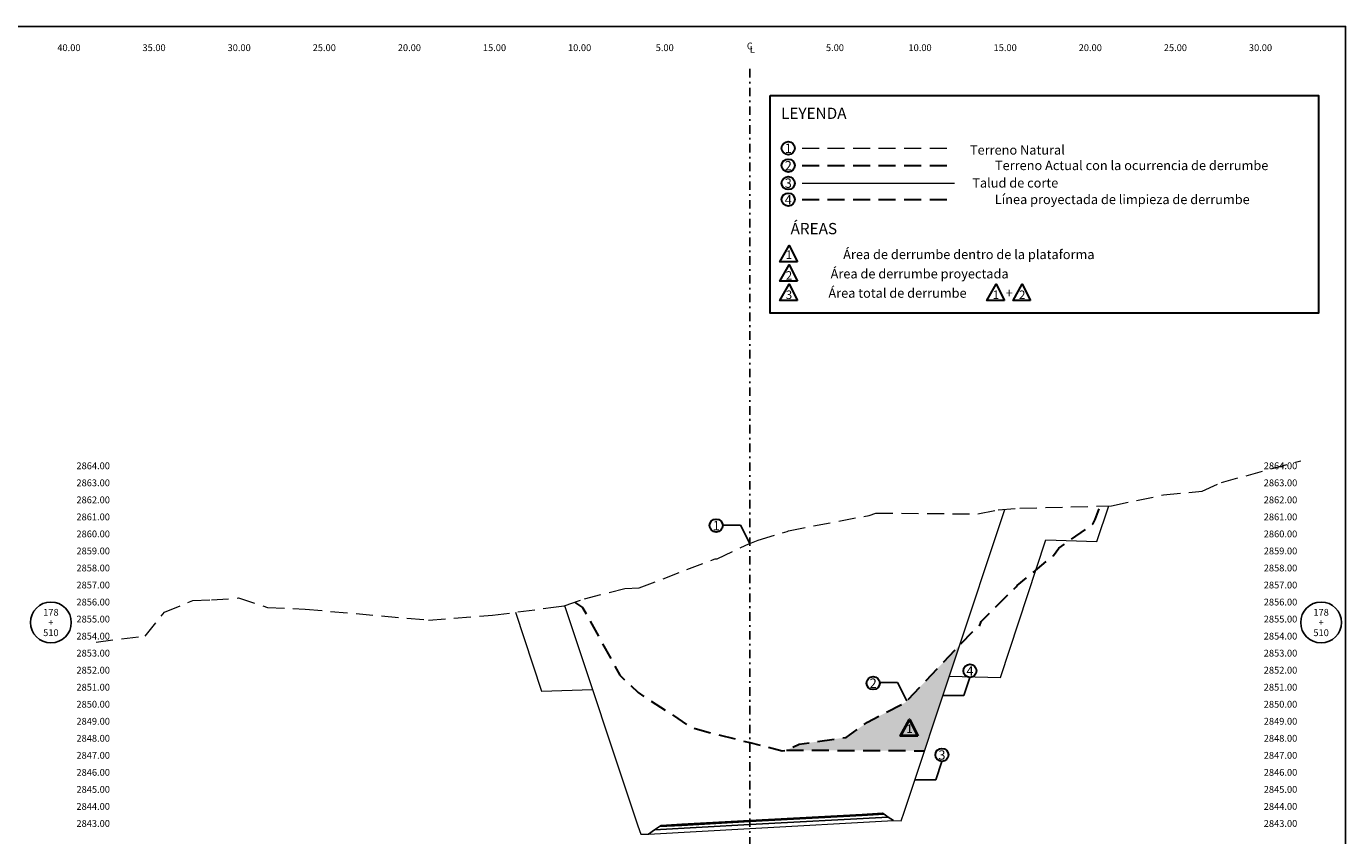
# Model space of a CAD drawing. Extents: x 0 to 155, y 0 to 95.
# Drawn here: x 78 to 155, y 47 to 95 of the extents above; entities that cross this region are included whole.
import ezdxf
from ezdxf.enums import TextEntityAlignment as Align

# ---------------------------------------------------------------- set-up
doc = ezdxf.new("R2010")
doc.units = 0
doc.header["$LTSCALE"] = 2
doc.linetypes.add('DASHDOT2', pattern=[0.5, 0.25, -0.125, 0, -0.125])
doc.linetypes.add('DASHED', pattern=[0.75, 0.5, -0.25])
doc.layers.get('0').update_dxf_attribs({"linetype": 'CONTINUOUS'})
for name, color, linetype, lineweight in [('Achurado', 9, 'CONTINUOUS', 13), ('ACT_PLATAFORMAACTUAL', 140, 'DASHED', 30), ('DES_SUBRASANTE', 1, 'CONTINUOUS', 15), ('ORIG_SURFACE', 44, 'DASHED', 18)]:
    doc.layers.add(name, color=color, linetype=linetype, lineweight=lineweight)
for name, color, linetype in [('BORDER', 7, 'CONTINUOUS'), ('CENTERLINE', 4, 'DASHDOT2'), ('CIRCLE_STATIONS', 7, 'CONTINUOUS'), ('CIRCLES', 7, 'CONTINUOUS'), ('DES_BASE', 8, 'CONTINUOUS'), ('DES_BERMA', 8, 'CONTINUOUS'), ('DES_CUNETA', 8, 'CONTINUOUS'), ('DES_PAVIMENTO', 8, 'CONTINUOUS'), ('DES_SUBBASE', 8, 'CONTINUOUS'), ('DESIGNEARTHWORK', 7, 'CONTINUOUS'), ('ELEVATIONS', 7, 'CONTINUOUS'), ('OFFSETS', 7, 'CONTINUOUS')]:
    doc.layers.add(name, color=color, linetype=linetype)
doc.styles.add('CIRCLE_STATIONS', font='SIMPLEX.SHX')
doc.styles.add('DESIGN_EARTHWORK', font='simplex.shx')
doc.styles.add('ELEVATIONS', font='SIMPLEX')
doc.styles.add('OFFSETS', font='SIMPLEX')
doc.styles.get("Standard").update_dxf_attribs({"font": 'simplex'})
doc.dimstyles.get("Standard").update_dxf_attribs({"dimtxt": 0.18, "dimasz": 0.18, "dimexe": 0.18, "dimexo": 0.0625, "dimgap": 0.09, "dimtad": 0, "dimtih": 1, "dimtoh": 1, "dimdec": 4, "dimzin": 0, "dimdsep": 46, "dimtxsty": 'Standard', "dimcen": 0.09, "dimadec": 0, "dimazin": 0, "dimtfac": 1, "dimtdec": 4, "dimtofl": 0, "dimtmove": 0, "dimatfit": 3, "dimfxl": 1, "dimtolj": 1, "dimtzin": 0, "dimarcsym": 0})

msp = doc.modelspace()

# ---------------------------------------------------------------- hatches: boundary and pattern name
at = {"layer": 'Achurado'}
h = msp.add_hatch(dxfattribs=at)
h.set_pattern_fill('AR-SAND', color=256, scale=0.004)
h.paths.add_polyline_path([(126.92, 54.152), (125.659, 53.254), (122.901, 52.848), (122.149, 52.505), (130.265, 52.47), (132.333, 58.675), (129.121, 55.291)])

# ---------------------------------------------------------------- linework, layer by layer
at = {"layer": 'ACT_PLATAFORMAACTUAL'}
msp.add_line((122.149, 52.505), (130.265, 52.47), dxfattribs=at)
for points in [[(123.067, 86.828), (132.033, 86.828)], [(123.067, 84.831), (132.033, 84.831)]]:
    msp.add_lwpolyline(points, dxfattribs=at)
at = {"layer": 'ACT_PLATAFORMAACTUAL', "flags": 128}
msp.add_lwpolyline([(109.693, 61.188), (110.178, 60.883), (112.364, 56.907), (113.436, 55.88), (115.778, 54.361), (116.484, 53.879), (117.199, 53.653), (120, 52.949), (121.905, 52.47), (122.149, 52.505), (122.901, 52.848), (125.659, 53.254), (126.92, 54.152), (129.121, 55.291), (133.133, 59.517), (133.496, 59.787), (133.593, 60.065), (135.332, 61.801), (135.654, 62.101), (135.705, 62.164), (137.836, 63.939), (138.155, 64.364), (140.155, 65.781), (140.287, 66.042), (140.582, 66.84)], dxfattribs=at)
at = {"layer": 'BORDER', "linetype": 'Continuous'}
msp.add_lwpolyline([(0, 0), (0, 95), (155, 95), (155, 0)], close=True, dxfattribs=at)
at = {"layer": 'CENTERLINE'}
msp.add_lwpolyline([(120, 92.5), (120, 2.5)], dxfattribs=at)
at = {"layer": 'CIRCLES', "linetype": 'Continuous'}
for centre in [(78.94, 60), (153.56, 60)]:
    msp.add_circle(centre, 1.2, dxfattribs=at)
at = {"layer": 'DES_BASE', "linetype": 'Continuous'}
msp.add_lwpolyline([(114.408, 47.824), (114.694, 48.015), (116, 48.087), (120, 48.307), (126.6, 48.67), (127.89, 48.741), (128.133, 48.579)], dxfattribs=at)
at = {"layer": 'DES_BERMA', "linetype": 'Continuous'}
msp.add_lwpolyline([(114.694, 48.015), (114.8, 48.086), (116, 48.152), (120, 48.372), (126.6, 48.735), (127.8, 48.801), (127.89, 48.741)], dxfattribs=at)
at = {"layer": 'DES_CUNETA', "linetype": 'Continuous'}
msp.add_lwpolyline([(116, 48.152), (120, 48.372), (126.6, 48.735)], dxfattribs=at)
at = {"layer": 'DES_PAVIMENTO', "linetype": 'Continuous'}
msp.add_lwpolyline([(114.694, 48.015), (116, 48.087), (116, 48.152), (120, 48.372), (126.6, 48.735), (126.6, 48.67), (127.89, 48.741)], dxfattribs=at)
at = {"layer": 'DES_SUBBASE', "linetype": 'Continuous'}
msp.add_lwpolyline([(114.04, 47.579), (114.408, 47.824), (120, 48.132), (128.133, 48.579), (128.444, 48.371)], dxfattribs=at)
at = {"layer": 'DES_SUBRASANTE', "linetype": 'Continuous'}
for p, q in [((140.393, 64.764), (141.09, 66.855)), ((129.06, 48.854), (134.989, 66.643)), ((134.726, 56.764), (137.393, 64.854)), ((137.393, 64.854), (140.393, 64.764)), ((106.232, 60.602), (107.758, 55.972)), ((109.115, 60.991), (113.424, 48.062)), ((131.726, 56.854), (134.726, 56.764)), ((107.758, 55.972), (110.758, 56.062)), ((128.895, 48.36), (129.06, 48.854)), ((113.424, 48.062), (113.589, 47.568)), ((120, 47.907), (128.444, 48.371)), ((128.444, 48.371), (128.895, 48.36)), ((113.589, 47.568), (114.04, 47.579)), ((114.04, 47.579), (120, 47.907))]:
    msp.add_line(p, q, dxfattribs=at)
at = {"layer": 'DES_SUBRASANTE'}
msp.add_lwpolyline([(123.067, 85.802), (132.033, 85.802)], dxfattribs=at)
at = {"layer": 'DESIGNEARTHWORK', "lineweight": 30}
for points in [[(121.193, 90.952), (153.416, 90.952), (153.416, 78.155), (121.193, 78.155)], [(122.795, 81.18), (121.772, 81.18), (122.307, 82.137)], [(122.795, 80.045), (121.772, 80.045), (122.307, 81.002)], [(122.795, 78.91), (121.772, 78.91), (122.307, 79.867)], [(134.952, 78.91), (133.929, 78.91), (134.464, 79.867)], [(136.494, 78.91), (135.471, 78.91), (136.006, 79.867)]]:
    msp.add_lwpolyline(points, close=True, dxfattribs=at)
at = {"layer": 'DESIGNEARTHWORK', "lineweight": 40}
msp.add_lwpolyline([(129.871, 53.345), (128.848, 53.345), (129.383, 54.302)], close=True, dxfattribs=at)
at = {"layer": 'DESIGNEARTHWORK', "lineweight": 30}
for centre in [(122.255, 87.849), (122.255, 86.828), (122.255, 85.802), (122.255, 84.831), (118.022, 65.69), (132.929, 57.163), (127.243, 56.444), (131.283, 52.225)]:
    msp.add_circle(centre, 0.385, dxfattribs=at)
at = {"layer": 'ORIG_SURFACE'}
for points in [[(123.067, 87.849), (132.033, 87.849)], [(81.595, 58.854), (84.483, 59.199), (85.608, 60.6), (87.274, 61.294), (88.38, 61.329), (89.958, 61.439), (91.658, 60.887), (93.877, 60.784), (101.125, 60.143), (104.89, 60.427), (108.465, 60.892), (109.1, 60.986), (110.283, 61.39), (112.652, 61.999), (113.503, 62.038), (117.967, 63.74), (118.079, 63.746), (119.986, 64.638), (120, 64.643), (120.488, 64.829), (122.19, 65.349), (122.273, 65.385), (127.015, 66.291), (127.408, 66.423), (133.403, 66.375), (134.592, 66.614), (135.864, 66.707), (141.239, 66.859), (144.296, 67.491), (146.565, 67.715), (147.708, 68.222), (152.36, 69.5)]]:
    msp.add_lwpolyline(points, dxfattribs=at)

# ---------------------------------------------------------------- texts
at = {"layer": 'CIRCLE_STATIONS', "style": 'CIRCLE_STATIONS'}
for s, p in [('178', (78.94, 60.6)), ('178', (153.56, 60.6)), ('+', (78.94, 60)), ('+', (153.56, 60)), ('510', (78.94, 59.4)), ('510', (153.56, 59.4))]:
    msp.add_text(s, height=0.4, dxfattribs=at).set_placement(p, align=Align.MIDDLE_CENTER)
at = {"layer": 'DESIGNEARTHWORK', "lineweight": 30, "style": 'DESIGN_EARTHWORK'}
for s, height, p in [('LEYENDA', 0.66, (123.759, 89.361)), ('1', 0.55, (122.259, 87.397)), ('Terreno Natural', 0.55, (135.717, 87.298)), ('2', 0.55, (122.259, 86.375)), ('Terreno Actual con la ocurrencia de derrumbe', 0.55, (142.432, 86.39)), ('3', 0.55, (122.259, 85.349)), ('Talud de corte', 0.55, (135.593, 85.365)), ('4', 0.55, (122.259, 84.379)), ('Línea proyectada de limpieza de derrumbe', 0.55, (141.877, 84.394)), ('ÁREAS', 0.66, (123.759, 82.591)), ('1', 0.5, (122.3, 81.19)), ('Área de derrumbe dentro de la plataforma', 0.55, (132.867, 81.165)), ('2', 0.5, (122.3, 79.971)), ('Área de derrumbe proyectada', 0.55, (129.973, 80.031)), ('3', 0.5, (122.3, 78.837)), ('Área total de derrumbe', 0.55, (128.676, 78.896)), ('1', 0.5, (134.458, 78.837)), ('+', 0.55, (135.24, 78.896)), ('2', 0.5, (136, 78.837)), ('1', 0.55, (118.026, 65.237)), ('4', 0.55, (132.932, 56.711)), ('2', 0.55, (127.247, 55.991)), ('3', 0.55, (131.286, 51.773))]:
    msp.add_text(s, height=height, dxfattribs=at).set_placement(p, align=Align.BOTTOM_CENTER)
at = {"layer": 'DESIGNEARTHWORK', "lineweight": 40, "style": 'DESIGN_EARTHWORK'}
msp.add_text('1', height=0.5, dxfattribs=at).set_placement((129.376, 53.355), align=Align.BOTTOM_CENTER)
at = {"layer": 'ELEVATIONS', "style": 'ELEVATIONS'}
for s, p in [('2864.00', (80.44, 69)), ('2863.00', (80.44, 68)), ('2862.00', (80.44, 67)), ('2861.00', (80.44, 66)), ('2860.00', (80.44, 65)), ('2859.00', (80.44, 64)), ('2858.00', (80.44, 63)), ('2857.00', (80.44, 62)), ('2856.00', (80.44, 61)), ('2855.00', (80.44, 60)), ('2854.00', (80.44, 59)), ('2853.00', (80.44, 58)), ('2852.00', (80.44, 57)), ('2851.00', (80.44, 56)), ('2850.00', (80.44, 55)), ('2849.00', (80.44, 54)), ('2848.00', (80.44, 53)), ('2847.00', (80.44, 52)), ('2846.00', (80.44, 51)), ('2845.00', (80.44, 50)), ('2844.00', (80.44, 49)), ('2843.00', (80.44, 48))]:
    msp.add_text(s, height=0.4, dxfattribs=at).set_placement(p)
for s, p in [('2864.00', (152.16, 69)), ('2863.00', (152.16, 68)), ('2862.00', (152.16, 67)), ('2861.00', (152.16, 66)), ('2860.00', (152.16, 65)), ('2859.00', (152.16, 64)), ('2858.00', (152.16, 63)), ('2857.00', (152.16, 62)), ('2856.00', (152.16, 61)), ('2855.00', (152.16, 60)), ('2854.00', (152.16, 59)), ('2853.00', (152.16, 58)), ('2852.00', (152.16, 57)), ('2851.00', (152.16, 56)), ('2850.00', (152.16, 55)), ('2849.00', (152.16, 54)), ('2848.00', (152.16, 53)), ('2847.00', (152.16, 52)), ('2846.00', (152.16, 51)), ('2845.00', (152.16, 50)), ('2844.00', (152.16, 49)), ('2843.00', (152.16, 48))]:
    msp.add_text(s, height=0.4, dxfattribs=at).set_placement(p, align=Align.RIGHT)
at = {"layer": 'OFFSETS', "style": 'OFFSETS'}
for s, p in [('40.00', (80, 93.55)), ('35.00', (85, 93.55)), ('30.00', (90, 93.55)), ('25.00', (95, 93.55)), ('20.00', (100, 93.55)), ('15.00', (105, 93.55)), ('10.00', (110, 93.55)), ('5.00', (115, 93.55)), ('5.00', (125, 93.55)), ('10.00', (130, 93.55)), ('15.00', (135, 93.55)), ('20.00', (140, 93.55)), ('25.00', (145, 93.55)), ('30.00', (150, 93.55))]:
    msp.add_text(s, height=0.4, dxfattribs=at).set_placement(p, align=Align.CENTER)
msp.add_text('C', height=0.4, dxfattribs=at).set_placement((120, 93.85), align=Align.MIDDLE_CENTER)
msp.add_text('L', height=0.4, dxfattribs=at).set_placement((120, 93.65), align=Align.MIDDLE_LEFT)

# ---------------------------------------------------------------- leaders
for points in [[(119.994, 64.643), (119.461, 65.716), (118.411, 65.716)], [(131.346, 55.706), (132.576, 55.706), (132.929, 56.778)], [(129.215, 55.397), (128.682, 56.47), (127.632, 56.47)], [(129.7, 50.768), (130.93, 50.768), (131.283, 51.84)]]:
    msp.add_leader(points, dimstyle='Standard', override={"dimasz": 0.25})

doc.saveas('drawing.dxf')
